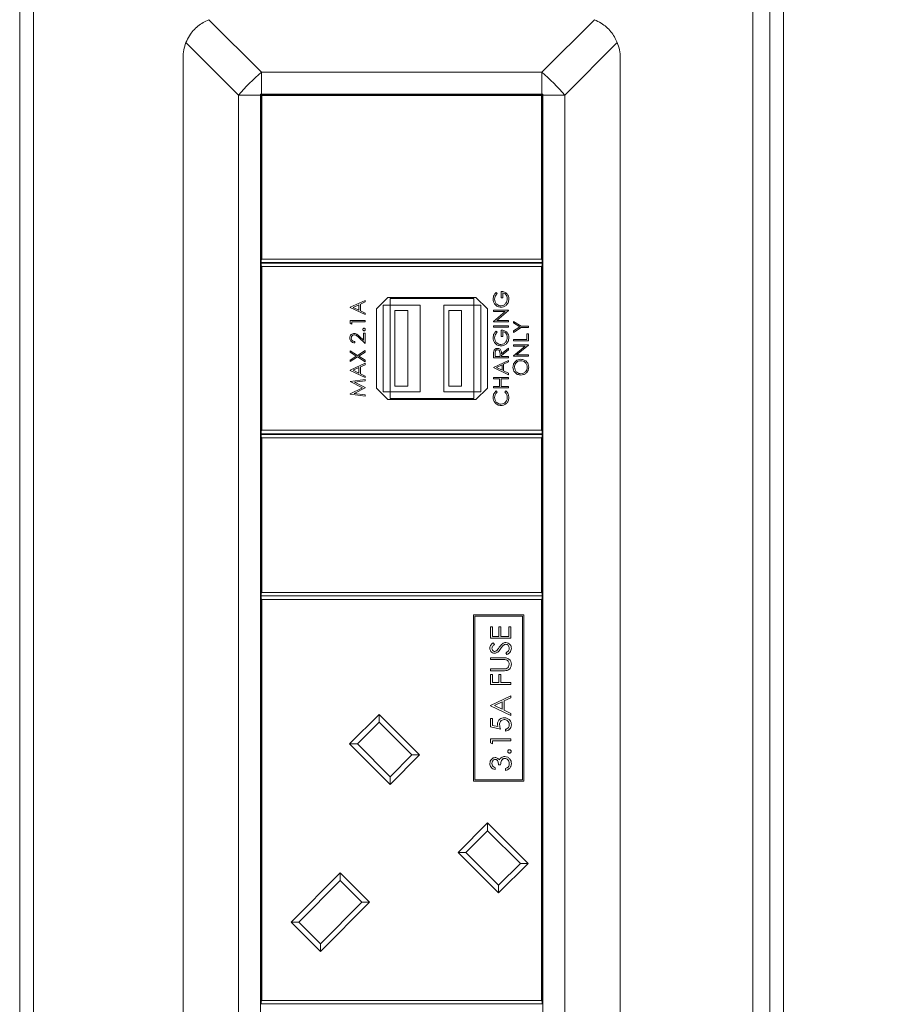
# Model space of a CAD drawing. Units: millimetres. Extents: x 470 to 882, y 3 to 283.
# Drawn here: x 839 to 844, y 90 to 96 of the extents above; entities that cross this region are included whole.
import ezdxf

# ---------------------------------------------------------------- set-up
doc = ezdxf.new("R2010")
doc.units = ezdxf.units.MM
doc.header["$PDSIZE"] = -1
doc.layers.add('DIMENSIONS', color=7, linetype='Continuous')
doc.styles.get("Standard").update_dxf_attribs({"font": 'arial.ttf'})
doc.dimstyles.new('ISO-25 - ab', dxfattribs={"dimtxt": 3, "dimasz": 2.5, "dimexe": 1.25, "dimexo": 0.625, "dimtad": 1, "dimdec": 0, "dimlfac": 25, "dimrnd": 5, "dimzin": 1, "dimtxsty": 'Standard', "dimcen": 2.5, "dimadec": 0, "dimazin": 0, "dimtfac": 1, "dimtdec": 0, "dimtmove": 0, "dimatfit": 3, "dimfxl": 1, "dimlwd": 15, "dimlwe": 15, "dimarcsym": 0})

# ---------------------------------------------------------------- blocks, each defined once
blk = doc.blocks.new('*D42')
at = {"layer": 'Defpoints', "color": 0, "lineweight": 15, "transparency": 16777216}
for p in [(863.3776, 103.5859), (841.3864, 75.3146), (863.3776, 62.2917)]:
    blk.add_point(p, dxfattribs=at)
at = {"layer": 'DIMENSIONS', "color": 0, "lineweight": 15, "transparency": 16777216}
for p, q in [((863.3776, 102.9609), (863.3776, 61.0417)), ((841.3864, 74.6896), (841.3864, 61.0417)), ((843.8864, 62.2917), (860.8776, 62.2917))]:
    blk.add_line(p, q, dxfattribs=at)
for points in [[(843.8864, 62.7084), (843.8864, 61.8751), (841.3864, 62.2917)], [(860.8776, 62.7084), (860.8776, 61.8751), (863.3776, 62.2917)]]:
    blk.add_solid(points, dxfattribs=at)
at = {"layer": 'DIMENSIONS', "color": 0, "lineweight": 15, "transparency": 16777216, "insert": (852.382, 64.8393), "char_height": 3, "attachment_point": 5}
blk.add_mtext('550 [21,6"]', dxfattribs=at)
blk = doc.blocks.new('*D43')
at = {"layer": 'Defpoints', "color": 0, "lineweight": 15, "transparency": 16777216}
for p in [(862.9251, 103.9946), (841.3318, 74.3415), (873.8407, 74.3415)]:
    blk.add_point(p, dxfattribs=at)
at = {"layer": 'DIMENSIONS', "color": 0, "lineweight": 15, "transparency": 16777216}
for p, q in [((863.5501, 103.9946), (875.0907, 103.9946)), ((873.8407, 101.4946), (873.8407, 76.8415)), ((841.9568, 74.3415), (875.0907, 74.3415))]:
    blk.add_line(p, q, dxfattribs=at)
for points in [[(873.4241, 101.4946), (874.2574, 101.4946), (873.8407, 103.9946)], [(873.4241, 76.8415), (874.2574, 76.8415), (873.8407, 74.3415)]]:
    blk.add_solid(points, dxfattribs=at)
at = {"layer": 'DIMENSIONS', "color": 0, "lineweight": 15, "transparency": 16777216, "insert": (871.2932, 89.168), "char_height": 3, "attachment_point": 5, "rotation": 90}
blk.add_mtext('740 [29,2"]', dxfattribs=at)

msp = doc.modelspace()

# ---------------------------------------------------------------- linework, layer by layer
at = {"color": 7, "linetype": 'Continuous', "lineweight": 15}
for p, q in [((843.3776, 75.3146), (843.3776, 102.7746)), ((839.0776, 96.8032), (839.0776, 75.5346)), ((839.1576, 96.8032), (839.1576, 75.5346)), ((843.4776, 75.5346), (843.4776, 96.8032)), ((843.5576, 75.5346), (843.5576, 96.8032)), ((840.1868, 95.6776), (840.4956, 95.3688)), ((842.1396, 95.3688), (842.4484, 95.6776)), ((840.3614, 95.2346), (840.0526, 95.5434)), ((842.5825, 95.5434), (842.2738, 95.2346)), ((840.0356, 95.4546), (840.0356, 86.0146)), ((842.5996, 95.4546), (842.5996, 86.0146)), ((840.4956, 95.3688), (842.1396, 95.3688)), ((840.4956, 95.3688), (840.4956, 95.2406)), ((842.1396, 95.2406), (842.1396, 95.3688)), ((840.4896, 95.2346), (840.3614, 95.2346)), ((840.3614, 95.2346), (840.3614, 86.2346)), ((840.4896, 95.2406), (840.4896, 95.2346)), ((840.4956, 95.2406), (840.4896, 95.2406)), ((840.4896, 86.2346), (840.4896, 95.2346)), ((840.4976, 95.2326), (840.4936, 95.2366)), ((840.4936, 95.2366), (842.1416, 95.2366)), ((840.4936, 94.2686), (840.4936, 95.2366)), ((840.4956, 95.2406), (842.1396, 95.2406)), ((842.1376, 95.2326), (840.4976, 95.2326)), ((840.4976, 95.2326), (840.4976, 94.2726)), ((842.1376, 95.2326), (842.1416, 95.2366)), ((842.1376, 94.2726), (842.1376, 95.2326)), ((842.1456, 95.2406), (842.1396, 95.2406)), ((842.1416, 95.2366), (842.1416, 94.2686)), ((842.1456, 95.2346), (842.1456, 95.2406)), ((842.2738, 95.2346), (842.1456, 95.2346)), ((842.1456, 86.2346), (842.1456, 95.2346)), ((842.2738, 95.2346), (842.2738, 86.2346)), ((840.4936, 94.2686), (840.4976, 94.2726)), ((840.4936, 94.2526), (840.4936, 94.2686)), ((842.1416, 94.2526), (840.4936, 94.2526)), ((840.4936, 94.2326), (840.4936, 94.2486)), ((840.4936, 94.2486), (842.1416, 94.2486)), ((840.4936, 94.2326), (840.4976, 94.2286)), ((840.4936, 93.2646), (840.4936, 94.2326)), ((840.4976, 94.2726), (842.1376, 94.2726)), ((842.1376, 94.2286), (840.4976, 94.2286)), ((840.4976, 94.2286), (840.4976, 93.2686)), ((842.1376, 94.2726), (842.1416, 94.2686)), ((842.1376, 94.2286), (842.1416, 94.2326)), ((842.1376, 93.2686), (842.1376, 94.2286)), ((842.1416, 94.2686), (842.1416, 94.2526)), ((842.1416, 94.2486), (842.1416, 94.2326)), ((842.1416, 94.2326), (842.1416, 93.2646)), ((841.8712, 94.0775), (841.8776, 94.0707)), ((841.9013, 94.0459), (841.9013, 94.0831)), ((841.9103, 94.0752), (841.9103, 94.0459)), ((841.0156, 93.9901), (841.1036, 94.0307)), ((841.0663, 94.0049), (841.0327, 93.9894)), ((841.0663, 93.9735), (841.0663, 94.0049)), ((841.1036, 94.0221), (841.0754, 94.0091)), ((841.0754, 94.0091), (841.0754, 93.9692)), ((841.1036, 94.0307), (841.1036, 94.0221)), ((841.2376, 94.0486), (841.1696, 93.9806)), ((841.2096, 93.4946), (841.2096, 94.0026)), ((841.2096, 94.0026), (841.2496, 94.0026)), ((841.7536, 94.0486), (841.2376, 94.0486)), ((841.2496, 94.0026), (841.2496, 94.0426)), ((841.7416, 94.0426), (841.2496, 94.0426)), ((841.4256, 94.0026), (841.2496, 94.0026)), ((841.2496, 93.4946), (841.2496, 94.0026)), ((841.4256, 93.4946), (841.4256, 94.0026)), ((841.5656, 93.4946), (841.5656, 94.0026)), ((841.7416, 94.0026), (841.5656, 94.0026)), ((841.7416, 94.0026), (841.7416, 94.0426)), ((841.7416, 93.4946), (841.7416, 94.0026)), ((841.7416, 94.0026), (841.7816, 94.0026)), ((841.8216, 93.9806), (841.7536, 94.0486)), ((841.7816, 93.4946), (841.7816, 94.0026)), ((841.9103, 94.0459), (841.9013, 94.0459)), ((841.0156, 93.9889), (841.0156, 93.9901)), ((841.1036, 93.9472), (841.0156, 93.9889)), ((841.0327, 93.9894), (841.0663, 93.9735)), ((841.0754, 93.9692), (841.1036, 93.9558)), ((841.1036, 93.9558), (841.1036, 93.9472)), ((841.1696, 93.9806), (841.1696, 93.5166)), ((841.2776, 93.9706), (841.3536, 93.9706)), ((841.2776, 93.5266), (841.2776, 93.9706)), ((841.3536, 93.5266), (841.3536, 93.9706)), ((841.5936, 93.9706), (841.6696, 93.9706)), ((841.5936, 93.5266), (841.5936, 93.9706)), ((841.6696, 93.5266), (841.6696, 93.9706)), ((841.8216, 93.5166), (841.8216, 93.9806)), ((841.8562, 93.9726), (841.9442, 93.9726)), ((841.8562, 93.9647), (841.8562, 93.9726)), ((841.8562, 93.9065), (841.9255, 93.9647)), ((841.9255, 93.9647), (841.8562, 93.9647)), ((841.9442, 93.9708), (841.8751, 93.9128)), ((841.9442, 93.9726), (841.9442, 93.9708)), ((841.0156, 93.8971), (841.0156, 93.9133)), ((841.0156, 93.9133), (841.1036, 93.9133)), ((841.0246, 93.8919), (841.0156, 93.8971)), ((841.1036, 93.9054), (841.0246, 93.9054)), ((841.0246, 93.9054), (841.0246, 93.8919)), ((841.1036, 93.9133), (841.1036, 93.9054)), ((841.8562, 93.9049), (841.8562, 93.9065)), ((841.9442, 93.9049), (841.8562, 93.9049)), ((841.8562, 93.8744), (841.8562, 93.8823)), ((841.8562, 93.8823), (841.9442, 93.8823)), ((841.8751, 93.9128), (841.9442, 93.9128)), ((841.9442, 93.9128), (841.9442, 93.9049)), ((841.9442, 93.8823), (841.9442, 93.8744)), ((841.9728, 93.8981), (841.9728, 93.9071)), ((841.9728, 93.9071), (842.019, 93.8789)), ((842.0106, 93.875), (841.9728, 93.8981)), ((842.019, 93.8789), (842.0608, 93.8789)), ((842.0608, 93.8789), (842.0608, 93.871)), ((841.071, 93.8188), (841.0945, 93.7968)), ((841.0945, 93.8377), (841.1036, 93.8377)), ((841.0945, 93.7968), (841.0945, 93.8377)), ((841.1036, 93.8377), (841.1036, 93.778)), ((841.9442, 93.8744), (841.8562, 93.8744)), ((841.8712, 93.8507), (841.8776, 93.844)), ((841.9013, 93.8191), (841.9013, 93.8564)), ((841.9103, 93.8191), (841.9013, 93.8191)), ((841.9103, 93.8485), (841.9103, 93.8191)), ((841.9728, 93.8519), (842.0106, 93.875)), ((842.019, 93.871), (841.9728, 93.8428)), ((841.9728, 93.8428), (841.9728, 93.8519)), ((842.0608, 93.871), (842.019, 93.871)), ((842.0518, 93.8011), (842.0518, 93.8349)), ((842.0518, 93.8349), (842.0608, 93.8349)), ((842.0608, 93.8349), (842.0608, 93.7932)), ((841.0426, 93.7892), (841.0426, 93.7813)), ((841.1036, 93.778), (841.0671, 93.8121)), ((841.9728, 93.8011), (842.0518, 93.8011)), ((841.9728, 93.7932), (841.9728, 93.8011)), ((842.0608, 93.7932), (841.9728, 93.7932)), ((841.9728, 93.7706), (842.0608, 93.7706)), ((841.9728, 93.7627), (841.9728, 93.7706)), ((841.9728, 93.7046), (842.042, 93.7627)), ((842.042, 93.7627), (841.9728, 93.7627)), ((842.0608, 93.7688), (841.9917, 93.7108)), ((842.0608, 93.7706), (842.0608, 93.7688)), ((841.0156, 93.7265), (841.0156, 93.7356)), ((841.0156, 93.7356), (841.0587, 93.7081)), ((841.0516, 93.7035), (841.0156, 93.7265)), ((841.0156, 93.6805), (841.0516, 93.7035)), ((841.0587, 93.7081), (841.1036, 93.7368)), ((841.1036, 93.7277), (841.0658, 93.7035)), ((841.0658, 93.7035), (841.1036, 93.6793)), ((841.1036, 93.7368), (841.1036, 93.7277)), ((841.8562, 93.6939), (841.8562, 93.7115)), ((841.8652, 93.7183), (841.8652, 93.7018)), ((841.8946, 93.7018), (841.8947, 93.7179)), ((841.9036, 93.718), (841.9442, 93.7503)), ((841.9442, 93.7405), (841.9036, 93.7082)), ((841.9036, 93.7082), (841.9036, 93.7018)), ((841.9442, 93.7503), (841.9442, 93.7405)), ((841.9728, 93.7029), (841.9728, 93.7046)), ((842.0608, 93.7029), (841.9728, 93.7029)), ((841.9917, 93.7108), (842.0608, 93.7108)), ((842.0608, 93.7108), (842.0608, 93.7029)), ((841.0587, 93.6989), (841.0156, 93.6713)), ((841.0156, 93.6713), (841.0156, 93.6805)), ((841.0156, 93.6211), (841.1036, 93.6617)), ((841.1036, 93.6702), (841.0587, 93.6989)), ((841.1036, 93.6532), (841.0754, 93.6402)), ((841.1036, 93.6793), (841.1036, 93.6702)), ((841.1036, 93.6617), (841.1036, 93.6532)), ((841.9442, 93.6939), (841.8562, 93.6939)), ((841.8562, 93.6375), (841.9442, 93.6781)), ((841.8652, 93.7018), (841.8946, 93.7018)), ((841.907, 93.6524), (841.8733, 93.6368)), ((841.9036, 93.7018), (841.9442, 93.7018)), ((841.907, 93.6209), (841.907, 93.6524)), ((841.9442, 93.6695), (841.916, 93.6565)), ((841.916, 93.6565), (841.916, 93.6166)), ((841.9442, 93.7018), (841.9442, 93.6939)), ((841.9442, 93.6781), (841.9442, 93.6695)), ((841.0156, 93.62), (841.0156, 93.6211)), ((841.1036, 93.5783), (841.0156, 93.62)), ((841.0663, 93.636), (841.0327, 93.6205)), ((841.0327, 93.6205), (841.0663, 93.6045)), ((841.0663, 93.6045), (841.0663, 93.636)), ((841.0754, 93.6402), (841.0754, 93.6003)), ((841.0754, 93.6003), (841.1036, 93.5869)), ((841.8562, 93.6364), (841.8562, 93.6375)), ((841.9442, 93.5946), (841.8562, 93.6364)), ((841.8733, 93.6368), (841.907, 93.6209)), ((841.916, 93.6166), (841.9442, 93.6032)), ((841.9442, 93.6032), (841.9442, 93.5946)), ((841.0156, 93.5553), (841.1036, 93.567)), ((841.0156, 93.5541), (841.0156, 93.5553)), ((841.0878, 93.5179), (841.0156, 93.5541)), ((841.1036, 93.559), (841.0402, 93.5506)), ((841.0402, 93.5506), (841.1036, 93.5189)), ((841.1036, 93.5869), (841.1036, 93.5783)), ((841.1036, 93.567), (841.1036, 93.559)), ((841.8562, 93.5709), (841.8562, 93.5788)), ((841.8562, 93.5788), (841.9442, 93.5788)), ((841.8923, 93.5709), (841.8562, 93.5709)), ((841.8923, 93.5258), (841.8923, 93.5709)), ((841.9442, 93.5709), (841.9013, 93.5709)), ((841.9013, 93.5709), (841.9013, 93.5258)), ((841.9442, 93.5788), (841.9442, 93.5709)), ((841.0156, 93.4816), (841.0878, 93.5179)), ((841.0156, 93.4804), (841.0156, 93.4816)), ((841.1036, 93.4688), (841.0156, 93.4804)), ((841.1036, 93.5171), (841.0401, 93.4852)), ((841.0401, 93.4852), (841.1036, 93.4768)), ((841.1036, 93.5189), (841.1036, 93.5171)), ((841.1036, 93.4768), (841.1036, 93.4688)), ((841.1696, 93.5166), (841.2376, 93.4486)), ((841.2096, 93.4946), (841.2496, 93.4946)), ((841.2496, 93.4946), (841.2496, 93.4546)), ((841.4256, 93.4946), (841.2496, 93.4946)), ((841.2776, 93.5266), (841.3536, 93.5266)), ((841.7416, 93.4946), (841.5656, 93.4946)), ((841.5936, 93.5266), (841.6696, 93.5266)), ((841.7416, 93.4946), (841.7416, 93.4546)), ((841.7416, 93.4946), (841.7816, 93.4946)), ((841.7536, 93.4486), (841.8216, 93.5166)), ((841.8562, 93.5258), (841.8923, 93.5258)), ((841.8562, 93.5179), (841.8562, 93.5258)), ((841.9442, 93.5179), (841.8562, 93.5179)), ((841.8723, 93.4999), (841.8776, 93.4929)), ((841.9013, 93.5258), (841.9442, 93.5258)), ((841.9228, 93.4929), (841.928, 93.4999)), ((841.9442, 93.5258), (841.9442, 93.5179)), ((841.2376, 93.4486), (841.7536, 93.4486)), ((841.7416, 93.4546), (841.2496, 93.4546)), ((840.4976, 93.2686), (840.4936, 93.2646)), ((840.4936, 93.2486), (840.4936, 93.2646)), ((842.1416, 93.2486), (840.4936, 93.2486)), ((840.4936, 93.2286), (840.4936, 93.2446)), ((840.4936, 93.2446), (842.1416, 93.2446)), ((840.4976, 93.2686), (842.1376, 93.2686)), ((842.1416, 93.2646), (842.1376, 93.2686)), ((842.1416, 93.2646), (842.1416, 93.2486)), ((842.1416, 93.2446), (842.1416, 93.2286)), ((840.4976, 93.2246), (840.4936, 93.2286)), ((840.4936, 92.3126), (840.4936, 93.2286)), ((840.4976, 93.2246), (840.4976, 92.3166)), ((842.1376, 93.2246), (840.4976, 93.2246)), ((842.1416, 93.2286), (842.1376, 93.2246)), ((842.1376, 92.3166), (842.1376, 93.2246)), ((842.1416, 93.2286), (842.1416, 92.3126)), ((840.4936, 92.3126), (840.4976, 92.3166)), ((840.4976, 92.3166), (842.1376, 92.3166)), ((842.1376, 92.3166), (842.1416, 92.3126)), ((840.4936, 92.2966), (840.4936, 92.3126)), ((840.4936, 92.2806), (840.4936, 92.2966)), ((842.1416, 92.2966), (840.4936, 92.2966)), ((840.4936, 92.2806), (840.4976, 92.2766)), ((840.4936, 89.9186), (840.4936, 92.2806)), ((842.1376, 92.2766), (840.4976, 92.2766)), ((840.4976, 92.2766), (840.4976, 89.9226)), ((842.1376, 92.2766), (842.1416, 92.2806)), ((842.1376, 89.9226), (842.1376, 92.2766)), ((842.1416, 92.3126), (842.1416, 92.2966)), ((842.1416, 92.2966), (842.1416, 92.2806)), ((842.1416, 92.2806), (842.1416, 89.9186)), ((841.7384, 92.1859), (841.7384, 91.2099)), ((842.0344, 92.1859), (841.7384, 92.1859)), ((841.7464, 92.1779), (841.7464, 91.2179)), ((842.0264, 92.1779), (841.7464, 92.1779)), ((842.0264, 91.2179), (842.0264, 92.1779)), ((842.0344, 91.2099), (842.0344, 92.1859)), ((841.8382, 92.0481), (841.8382, 92.1158)), ((841.8382, 92.1158), (841.8505, 92.1158)), ((841.8505, 92.1158), (841.8505, 92.0589)), ((841.8874, 92.1158), (841.8997, 92.1158)), ((841.8874, 92.0589), (841.8874, 92.1158)), ((841.8997, 92.1158), (841.8997, 92.0589)), ((841.9459, 92.0589), (841.9459, 92.1158)), ((841.9459, 92.1158), (841.9582, 92.1158)), ((841.9582, 92.1158), (841.9582, 92.0481)), ((841.9582, 92.0481), (841.8382, 92.0481)), ((841.8505, 92.0589), (841.8874, 92.0589)), ((841.8997, 92.0589), (841.9459, 92.0589)), ((841.8554, 92.022), (841.8628, 92.0123)), ((841.8382, 91.9235), (841.8382, 91.9343)), ((841.8382, 91.9343), (841.9107, 91.9343)), ((841.9101, 91.9235), (841.8382, 91.9235)), ((841.935, 91.9528), (841.929, 91.9629)), ((841.8382, 91.8574), (841.8382, 91.8681)), ((841.8382, 91.8681), (841.9101, 91.8681)), ((841.9107, 91.8574), (841.8382, 91.8574)), ((841.8382, 91.8358), (841.8505, 91.8358)), ((841.8382, 91.7774), (841.8382, 91.8358)), ((841.8505, 91.8358), (841.8505, 91.7881)), ((841.8874, 91.7881), (841.8874, 91.8358)), ((841.8874, 91.8358), (841.8997, 91.8358)), ((841.8997, 91.8358), (841.8997, 91.7881)), ((841.9582, 91.7774), (841.8382, 91.7774)), ((841.8505, 91.7881), (841.8874, 91.7881)), ((841.8997, 91.7881), (841.9582, 91.7881)), ((841.9582, 91.7881), (841.9582, 91.7774)), ((841.8382, 91.6543), (841.9582, 91.7097)), ((841.9582, 91.698), (841.9197, 91.6802)), ((841.9582, 91.7097), (841.9582, 91.698)), ((841.8382, 91.6528), (841.8382, 91.6543)), ((841.9582, 91.5958), (841.8382, 91.6528)), ((841.9074, 91.6746), (841.8616, 91.6534)), ((841.8616, 91.6534), (841.9074, 91.6317)), ((841.9074, 91.6317), (841.9074, 91.6746)), ((841.9197, 91.6802), (841.9197, 91.6258)), ((841.9197, 91.6258), (841.9582, 91.6076)), ((841.0125, 91.4285), (841.185, 91.6011)), ((841.185, 91.6011), (841.4226, 91.3635)), ((841.185, 91.6011), (841.185, 91.5558)), ((841.8382, 91.5774), (841.8505, 91.5774)), ((841.8382, 91.5281), (841.8382, 91.5774)), ((841.8505, 91.5774), (841.8505, 91.5366)), ((841.9582, 91.6076), (841.9582, 91.5958)), ((841.185, 91.5558), (841.0578, 91.4285)), ((841.3774, 91.3635), (841.185, 91.5558)), ((841.8982, 91.5158), (841.8382, 91.5281)), ((841.8505, 91.5366), (841.8821, 91.5301)), ((841.9274, 91.5035), (841.9274, 91.5143)), ((841.8382, 91.4352), (841.8382, 91.4574)), ((841.8382, 91.4574), (841.9582, 91.4574)), ((841.9582, 91.4574), (841.9582, 91.4466)), ((841.2501, 91.191), (841.0125, 91.4285)), ((841.0125, 91.4285), (841.0578, 91.4285)), ((841.0578, 91.4285), (841.2501, 91.2362)), ((841.8505, 91.4281), (841.8382, 91.4352)), ((841.8505, 91.4466), (841.8505, 91.4281)), ((841.9582, 91.4466), (841.8505, 91.4466)), ((841.4226, 91.3635), (841.2501, 91.191)), ((841.2501, 91.2362), (841.3774, 91.3635)), ((841.3774, 91.3635), (841.4226, 91.3635)), ((841.8659, 91.2881), (841.8659, 91.2774)), ((841.8982, 91.3066), (841.8859, 91.3066)), ((841.9259, 91.2728), (841.9259, 91.2835)), ((841.2501, 91.2362), (841.2501, 91.191)), ((841.7384, 91.2099), (842.0344, 91.2099)), ((841.7464, 91.2179), (842.0264, 91.2179)), ((841.6489, 90.7921), (841.8214, 90.9647)), ((841.8214, 90.9647), (842.059, 90.7271)), ((841.8214, 90.9647), (841.8214, 90.9194)), ((841.8214, 90.9194), (841.6942, 90.7921)), ((842.0138, 90.7271), (841.8214, 90.9194)), ((841.8865, 90.5546), (841.6489, 90.7921)), ((841.6489, 90.7921), (841.6942, 90.7921)), ((841.6942, 90.7921), (841.8865, 90.5998)), ((841.8865, 90.5998), (842.0138, 90.7271)), ((842.059, 90.7271), (841.8865, 90.5546)), ((842.0138, 90.7271), (842.059, 90.7271)), ((840.6689, 90.3834), (840.9574, 90.6719)), ((840.9574, 90.6719), (841.1299, 90.4994)), ((840.9574, 90.6719), (840.9574, 90.6267)), ((840.9574, 90.6267), (840.7141, 90.3834)), ((841.0846, 90.4994), (840.9574, 90.6267)), ((841.8865, 90.5998), (841.8865, 90.5546)), ((841.1299, 90.4994), (840.8414, 90.2109)), ((840.8414, 90.2562), (841.0846, 90.4994)), ((841.0846, 90.4994), (841.1299, 90.4994)), ((840.8414, 90.2109), (840.6689, 90.3834)), ((840.6689, 90.3834), (840.7141, 90.3834)), ((840.7141, 90.3834), (840.8414, 90.2562)), ((840.8414, 90.2562), (840.8414, 90.2109)), ((840.4976, 89.9226), (840.4936, 89.9186)), ((840.4936, 89.9026), (840.4936, 89.9186)), ((842.1416, 89.9026), (840.4936, 89.9026)), ((840.4976, 89.9226), (842.1376, 89.9226)), ((842.1416, 89.9186), (842.1376, 89.9226)), ((842.1416, 89.9186), (842.1416, 89.9026))]:
    msp.add_line(p, q, dxfattribs=at)
for centre, radius, start, end in [((840.2756, 95.4546), 0.24, 158.28939, 180), ((842.3596, 95.4546), 0.24, 0, 21.71061), ((841.1368, 94.5934), 1.0062, 129.58849, 140.41151), ((841.4984, 94.5934), 1.0062, 39.58849, 50.41151)]:
    msp.add_arc(centre, radius, start, end, dxfattribs=at)
for points, knots in [([(840.1868, 95.6776), (840.1646, 95.6663), (840.1203, 95.6438), (840.0758, 95.5932), (840.059, 95.5571), (840.0526, 95.5434)], [0, 0, 0, 0, 0.382406, 0.765299, 1, 1, 1, 1]), ([(842.5825, 95.5434), (842.5713, 95.5656), (842.5488, 95.6099), (842.4981, 95.6544), (842.4621, 95.6712), (842.4484, 95.6776)], [0, 0, 0, 0, 0.382406, 0.765299, 1, 1, 1, 1]), ([(841.8539, 94.038), (841.855, 94.0463), (841.8568, 94.0613), (841.8668, 94.0725), (841.8712, 94.0775)], [0, 0, 0, 0, 0.558579, 1, 1, 1, 1]), ([(841.8776, 94.0707), (841.8732, 94.0653), (841.8652, 94.0556), (841.8636, 94.0432), (841.863, 94.0377)], [0, 0, 0, 0, 0.5598397, 1, 1, 1, 1]), ([(841.9013, 94.0831), (841.908, 94.0826), (841.9212, 94.0815), (841.9369, 94.0704), (841.9454, 94.0552), (841.9461, 94.0448), (841.9465, 94.0395)], [0, 0, 0, 0, 0.280351, 0.559367, 0.779371, 1, 1, 1, 1]), ([(841.9374, 94.0402), (841.9371, 94.0448), (841.9364, 94.0538), (841.9298, 94.065), (841.9208, 94.0727), (841.9138, 94.0744), (841.9103, 94.0752)], [0, 0, 0, 0, 0.280254, 0.559912, 0.779941, 1, 1, 1, 1]), ([(841.9002, 93.9906), (841.8933, 93.9915), (841.8795, 93.9932), (841.864, 94.0059), (841.8552, 94.0217), (841.8544, 94.0325), (841.8539, 94.038)], [0, 0, 0, 0, 0.27959, 0.559072, 0.779411, 1, 1, 1, 1]), ([(841.863, 94.0377), (841.8636, 94.0321), (841.865, 94.021), (841.8744, 94.008), (841.8867, 94), (841.8954, 93.999), (841.8998, 93.9985)], [0, 0, 0, 0, 0.279847, 0.559555, 0.779847, 1, 1, 1, 1]), ([(841.8998, 93.9985), (841.9056, 93.9994), (841.9173, 94.0012), (841.9296, 94.0129), (841.9363, 94.0265), (841.9371, 94.0356), (841.9374, 94.0402)], [0, 0, 0, 0, 0.279061, 0.558584, 0.779236, 1, 1, 1, 1]), ([(841.9298, 94.0014), (841.9248, 93.9979), (841.9158, 93.9917), (841.9049, 93.991), (841.9002, 93.9906)], [0, 0, 0, 0, 0.559317, 1, 1, 1, 1]), ([(841.9465, 94.0395), (841.9457, 94.0313), (841.9444, 94.0166), (841.9343, 94.0061), (841.9298, 94.0014)], [0, 0, 0, 0, 0.559617, 1, 1, 1, 1]), ([(841.0133, 93.81), (841.0137, 93.814), (841.0144, 93.8218), (841.0216, 93.8305), (841.0303, 93.8358), (841.0364, 93.8363), (841.0395, 93.8366)], [0, 0, 0, 0, 0.27989, 0.559224, 0.779582, 1, 1, 1, 1]), ([(841.0402, 93.8287), (841.0375, 93.8284), (841.032, 93.8276), (841.0262, 93.8222), (841.0228, 93.8161), (841.0225, 93.8118), (841.0223, 93.8096)], [0, 0, 0, 0, 0.279126, 0.558978, 0.77935, 1, 1, 1, 1]), ([(841.0395, 93.8366), (841.043, 93.8363), (841.0499, 93.8355), (841.0605, 93.8285), (841.067, 93.8225), (841.071, 93.8188)], [0, 0, 0, 0, 0.279288, 0.559154, 1, 1, 1, 1]), ([(841.0671, 93.8121), (841.0628, 93.8163), (841.0567, 93.8222), (841.0474, 93.828), (841.0426, 93.8285), (841.0402, 93.8287)], [0, 0, 0, 0, 0.560717, 0.780532, 1, 1, 1, 1]), ([(841.09, 93.8597), (841.0901, 93.8608), (841.0904, 93.863), (841.0924, 93.8654), (841.0948, 93.8669), (841.0965, 93.867), (841.0974, 93.8671)], [0, 0, 0, 0, 0.279602, 0.559212, 0.779475, 1, 1, 1, 1]), ([(841.0974, 93.8524), (841.0963, 93.8525), (841.0941, 93.8528), (841.0917, 93.8548), (841.0903, 93.8572), (841.0901, 93.8589), (841.09, 93.8597)], [0, 0, 0, 0, 0.279576, 0.559284, 0.779552, 1, 1, 1, 1]), ([(841.0974, 93.8671), (841.0984, 93.867), (841.1006, 93.8667), (841.103, 93.8647), (841.1045, 93.8623), (841.1046, 93.8606), (841.1047, 93.8597)], [0, 0, 0, 0, 0.279469, 0.559358, 0.779674, 1, 1, 1, 1]), ([(841.1047, 93.8597), (841.1046, 93.8587), (841.1043, 93.8565), (841.1023, 93.8541), (841.0999, 93.8527), (841.0982, 93.8525), (841.0974, 93.8524)], [0, 0, 0, 0, 0.279581, 0.559143, 0.779575, 1, 1, 1, 1]), ([(841.8539, 93.8112), (841.855, 93.8196), (841.8568, 93.8346), (841.8668, 93.8458), (841.8712, 93.8507)], [0, 0, 0, 0, 0.558579, 1, 1, 1, 1]), ([(841.8776, 93.844), (841.8732, 93.8385), (841.8652, 93.8288), (841.8636, 93.8164), (841.863, 93.8109)], [0, 0, 0, 0, 0.55984, 1, 1, 1, 1]), ([(841.9013, 93.8564), (841.908, 93.8558), (841.9212, 93.8547), (841.9369, 93.8436), (841.9454, 93.8284), (841.9461, 93.818), (841.9465, 93.8128)], [0, 0, 0, 0, 0.280351, 0.559367, 0.779371, 1, 1, 1, 1]), ([(841.9374, 93.8135), (841.9371, 93.818), (841.9364, 93.8271), (841.9298, 93.8382), (841.9208, 93.8459), (841.9138, 93.8476), (841.9103, 93.8485)], [0, 0, 0, 0, 0.280254, 0.559912, 0.779941, 1, 1, 1, 1]), ([(841.0426, 93.7813), (841.0384, 93.7819), (841.0298, 93.7829), (841.02, 93.7904), (841.0142, 93.7999), (841.0136, 93.8067), (841.0133, 93.81)], [0, 0, 0, 0, 0.280029, 0.559515, 0.779668, 1, 1, 1, 1]), ([(841.0223, 93.8096), (841.0226, 93.8066), (841.0233, 93.8006), (841.0287, 93.7938), (841.0356, 93.7902), (841.0403, 93.7895), (841.0426, 93.7892)], [0, 0, 0, 0, 0.279699, 0.558847, 0.779176, 1, 1, 1, 1]), ([(841.9002, 93.7639), (841.8933, 93.7647), (841.8795, 93.7665), (841.864, 93.7791), (841.8552, 93.7949), (841.8544, 93.8058), (841.8539, 93.8112)], [0, 0, 0, 0, 0.2795897, 0.5590718, 0.7794111, 1, 1, 1, 1]), ([(841.863, 93.8109), (841.8636, 93.8054), (841.865, 93.7942), (841.8744, 93.7812), (841.8867, 93.7732), (841.8954, 93.7722), (841.8998, 93.7717)], [0, 0, 0, 0, 0.279847, 0.559555, 0.779847, 1, 1, 1, 1]), ([(841.8998, 93.7717), (841.9056, 93.7726), (841.9173, 93.7744), (841.9296, 93.7861), (841.9363, 93.7997), (841.9371, 93.8089), (841.9374, 93.8135)], [0, 0, 0, 0, 0.2790614, 0.5585842, 0.7792365, 1, 1, 1, 1]), ([(841.9298, 93.7746), (841.9248, 93.7712), (841.9158, 93.765), (841.9049, 93.7642), (841.9002, 93.7639)], [0, 0, 0, 0, 0.559317, 1, 1, 1, 1]), ([(841.9465, 93.8128), (841.9457, 93.8045), (841.9444, 93.7899), (841.9343, 93.7793), (841.9298, 93.7746)], [0, 0, 0, 0, 0.559617, 1, 1, 1, 1]), ([(841.8562, 93.7115), (841.8562, 93.7153), (841.8562, 93.7219), (841.857, 93.7285), (841.8574, 93.7314)], [0, 0, 0, 0, 0.56024, 1, 1, 1, 1]), ([(841.8574, 93.7314), (841.8583, 93.7342), (841.8601, 93.7397), (841.8661, 93.7455), (841.8729, 93.7487), (841.8775, 93.749), (841.8797, 93.7492)], [0, 0, 0, 0, 0.279797, 0.5595, 0.779626, 1, 1, 1, 1]), ([(841.8797, 93.7413), (841.8784, 93.7412), (841.8758, 93.741), (841.8723, 93.7393), (841.8694, 93.7368), (841.865, 93.7302), (841.8651, 93.7236), (841.8652, 93.7183)], [0, 0, 0, 0, 0.125307, 0.250617, 0.375954, 0.501281, 1, 1, 1, 1]), ([(841.8797, 93.7492), (841.8825, 93.749), (841.8881, 93.7485), (841.8955, 93.7441), (841.9029, 93.7342), (841.9033, 93.7247), (841.9036, 93.718)], [0, 0, 0, 0, 0.18712, 0.373979, 0.560911, 1, 1, 1, 1]), ([(841.8947, 93.7179), (841.8947, 93.7233), (841.8946, 93.7301), (841.8903, 93.7368), (841.8863, 93.7402), (841.8823, 93.7409), (841.8797, 93.7413)], [0, 0, 0, 0, 0.499827, 0.625498, 0.751208, 1, 1, 1, 1]), ([(841.9705, 93.6381), (841.9712, 93.645), (841.9727, 93.6587), (841.9852, 93.6742), (842.0005, 93.6835), (842.0113, 93.6844), (842.0167, 93.6849)], [0, 0, 0, 0, 0.279767, 0.559358, 0.779571, 1, 1, 1, 1]), ([(842.0167, 93.677), (842.0111, 93.6763), (842, 93.675), (841.9879, 93.6642), (841.9808, 93.6516), (841.98, 93.6428), (841.9796, 93.6384)], [0, 0, 0, 0, 0.279468, 0.5588703, 0.7795158, 1, 1, 1, 1]), ([(842.0167, 93.6849), (842.0236, 93.6841), (842.0372, 93.6826), (842.0524, 93.67), (842.0617, 93.6548), (842.0626, 93.6441), (842.063, 93.6388)], [0, 0, 0, 0, 0.2796304, 0.5593429, 0.7795972, 1, 1, 1, 1]), ([(842.054, 93.6384), (842.0534, 93.644), (842.0521, 93.6552), (842.0425, 93.6682), (842.0299, 93.6758), (842.0211, 93.6766), (842.0167, 93.677)], [0, 0, 0, 0, 0.2798297, 0.559389, 0.7796538, 1, 1, 1, 1]), ([(842.0172, 93.5924), (842.0104, 93.5932), (841.9968, 93.5948), (841.9813, 93.6068), (841.9721, 93.622), (841.9711, 93.6327), (841.9705, 93.6381)], [0, 0, 0, 0, 0.279731, 0.559327, 0.77968, 1, 1, 1, 1]), ([(841.9796, 93.6384), (841.9803, 93.6329), (841.9817, 93.6218), (841.9915, 93.6091), (842.004, 93.6015), (842.0128, 93.6007), (842.0171, 93.6003)], [0, 0, 0, 0, 0.279627, 0.55935, 0.77963, 1, 1, 1, 1]), ([(842.0171, 93.6003), (842.0227, 93.6009), (842.0338, 93.6023), (842.0457, 93.6129), (842.0529, 93.6254), (842.0537, 93.6341), (842.054, 93.6384)], [0, 0, 0, 0, 0.279416, 0.559077, 0.779478, 1, 1, 1, 1]), ([(842.063, 93.6388), (842.0623, 93.6319), (842.0608, 93.6183), (842.0483, 93.6031), (842.0332, 93.5938), (842.0225, 93.5928), (842.0172, 93.5924)], [0, 0, 0, 0, 0.279663, 0.559354, 0.779636, 1, 1, 1, 1]), ([(841.8539, 93.4615), (841.8549, 93.4699), (841.8565, 93.485), (841.8675, 93.4953), (841.8723, 93.4999)], [0, 0, 0, 0, 0.559517, 1, 1, 1, 1]), ([(841.8776, 93.4929), (841.8729, 93.4878), (841.8644, 93.4787), (841.8634, 93.4664), (841.863, 93.461)], [0, 0, 0, 0, 0.558427, 1, 1, 1, 1]), ([(841.9374, 93.4615), (841.9366, 93.4683), (841.9351, 93.4805), (841.9265, 93.4891), (841.9228, 93.4929)], [0, 0, 0, 0, 0.558772, 1, 1, 1, 1]), ([(841.928, 93.4999), (841.9311, 93.4971), (841.9373, 93.4917), (841.9448, 93.4787), (841.9458, 93.468), (841.9465, 93.4616)], [0, 0, 0, 0, 0.28041, 0.560795, 1, 1, 1, 1]), ([(841.8997, 93.4141), (841.8928, 93.4149), (841.879, 93.4165), (841.8639, 93.4295), (841.8551, 93.4452), (841.8543, 93.456), (841.8539, 93.4615)], [0, 0, 0, 0, 0.279512, 0.55908, 0.779374, 1, 1, 1, 1]), ([(841.863, 93.461), (841.8636, 93.4553), (841.8649, 93.4441), (841.8744, 93.431), (841.887, 93.4232), (841.8959, 93.4224), (841.9003, 93.422)], [0, 0, 0, 0, 0.279856, 0.559519, 0.779686, 1, 1, 1, 1]), ([(841.9311, 93.4253), (841.9257, 93.4216), (841.9162, 93.4151), (841.9047, 93.4144), (841.8997, 93.4141)], [0, 0, 0, 0, 0.559029, 1, 1, 1, 1]), ([(841.9003, 93.422), (841.906, 93.4227), (841.9174, 93.424), (841.9296, 93.435), (841.9365, 93.4481), (841.9371, 93.457), (841.9374, 93.4615)], [0, 0, 0, 0, 0.279434, 0.558921, 0.779283, 1, 1, 1, 1]), ([(841.9465, 93.4616), (841.9458, 93.4538), (841.9446, 93.4399), (841.9352, 93.4297), (841.9311, 93.4253)], [0, 0, 0, 0, 0.559804, 1, 1, 1, 1]), ([(841.8351, 91.99), (841.8355, 91.9937), (841.8362, 92.0011), (841.8433, 92.0127), (841.8508, 92.0185), (841.8554, 92.022)], [0, 0, 0, 0, 0.27975, 0.559501, 1, 1, 1, 1]), ([(841.8631, 91.9605), (841.8589, 91.961), (841.8503, 91.962), (841.8411, 91.9702), (841.836, 91.98), (841.8354, 91.9867), (841.8351, 91.99)], [0, 0, 0, 0, 0.279553, 0.558798, 0.779378, 1, 1, 1, 1]), ([(841.8628, 92.0123), (841.8585, 92.0089), (841.8524, 92.0041), (841.8479, 91.9953), (841.8476, 91.991), (841.8474, 91.9888)], [0, 0, 0, 0, 0.559818, 0.779848, 1, 1, 1, 1]), ([(841.8474, 91.9888), (841.8476, 91.9864), (841.848, 91.9815), (841.8517, 91.9757), (841.8569, 91.9718), (841.8607, 91.9714), (841.8626, 91.9712)], [0, 0, 0, 0, 0.280274, 0.559931, 0.77992, 1, 1, 1, 1]), ([(841.8626, 91.9712), (841.8643, 91.9714), (841.8676, 91.9716), (841.8732, 91.9742), (841.8762, 91.9773), (841.8781, 91.9791)], [0, 0, 0, 0, 0.279946, 0.559774, 1, 1, 1, 1]), ([(841.8781, 91.9791), (841.8804, 91.9821), (841.8845, 91.9874), (841.8884, 91.9929), (841.8901, 91.9953)], [0, 0, 0, 0, 0.559906, 1, 1, 1, 1]), ([(841.8977, 91.9868), (841.8949, 91.9829), (841.89, 91.9759), (841.884, 91.9698), (841.8814, 91.9672)], [0, 0, 0, 0, 0.560413, 1, 1, 1, 1]), ([(841.8901, 91.9953), (841.8956, 92.0028), (841.9034, 92.0133), (841.9178, 92.0222), (841.9251, 92.0231), (841.9288, 92.0235)], [0, 0, 0, 0, 0.560115, 0.780284, 1, 1, 1, 1]), ([(841.9168, 92.0085), (841.9129, 92.0048), (841.9058, 91.9982), (841.9002, 91.9903), (841.8977, 91.9868)], [0, 0, 0, 0, 0.559496, 1, 1, 1, 1]), ([(841.9286, 92.0128), (841.9262, 92.0125), (841.922, 92.0119), (841.9184, 92.0095), (841.9168, 92.0085)], [0, 0, 0, 0, 0.55899, 1, 1, 1, 1]), ([(841.949, 91.9893), (841.9486, 91.9925), (841.948, 91.9989), (841.9431, 92.0068), (841.9362, 92.0118), (841.9312, 92.0124), (841.9286, 92.0128)], [0, 0, 0, 0, 0.280276, 0.560148, 0.780153, 1, 1, 1, 1]), ([(841.9288, 92.0235), (841.9337, 92.0229), (841.9435, 92.0215), (841.954, 92.0119), (841.9603, 92.0008), (841.961, 91.9931), (841.9613, 91.9893)], [0, 0, 0, 0, 0.2791829, 0.5590851, 0.779446, 1, 1, 1, 1]), ([(841.929, 91.9629), (841.9344, 91.9665), (841.9421, 91.9714), (841.9482, 91.9816), (841.9487, 91.9867), (841.949, 91.9893)], [0, 0, 0, 0, 0.559321, 0.779782, 1, 1, 1, 1]), ([(841.9613, 91.9893), (841.9608, 91.9848), (841.9599, 91.9759), (841.9509, 91.9623), (841.9411, 91.9564), (841.935, 91.9528)], [0, 0, 0, 0, 0.27988, 0.559666, 1, 1, 1, 1]), ([(841.8814, 91.9672), (841.8783, 91.965), (841.8727, 91.9613), (841.8661, 91.9607), (841.8631, 91.9605)], [0, 0, 0, 0, 0.55984, 1, 1, 1, 1]), ([(841.9287, 91.9223), (841.9253, 91.9228), (841.9191, 91.9236), (841.9128, 91.9235), (841.9101, 91.9235)], [0, 0, 0, 0, 0.559624, 1, 1, 1, 1]), ([(841.9107, 91.9343), (841.9174, 91.9342), (841.9307, 91.934), (841.9484, 91.9268), (841.9596, 91.9128), (841.9607, 91.9023), (841.9613, 91.897)], [0, 0, 0, 0, 0.281655, 0.560111, 0.78008, 1, 1, 1, 1]), ([(841.949, 91.8964), (841.9486, 91.8997), (841.9479, 91.9063), (841.9428, 91.9143), (841.9361, 91.9198), (841.9312, 91.9215), (841.9287, 91.9223)], [0, 0, 0, 0, 0.279787, 0.559377, 0.779569, 1, 1, 1, 1]), ([(841.9101, 91.8681), (841.9131, 91.8681), (841.9184, 91.8681), (841.9237, 91.8685), (841.9261, 91.8686)], [0, 0, 0, 0, 0.560124, 1, 1, 1, 1]), ([(841.936, 91.8595), (841.9313, 91.8587), (841.9229, 91.8574), (841.9144, 91.8574), (841.9107, 91.8574)], [0, 0, 0, 0, 0.559499, 1, 1, 1, 1]), ([(841.9261, 91.8686), (841.9297, 91.8694), (841.937, 91.8709), (841.9465, 91.8812), (841.948, 91.8906), (841.949, 91.8964)], [0, 0, 0, 0, 0.281057, 0.560821, 1, 1, 1, 1]), ([(841.9613, 91.897), (841.961, 91.8925), (841.9603, 91.8834), (841.9544, 91.8719), (841.946, 91.8635), (841.9393, 91.8608), (841.936, 91.8595)], [0, 0, 0, 0, 0.280221, 0.559914, 0.779952, 1, 1, 1, 1]), ([(841.8797, 91.5442), (841.8803, 91.55), (841.8816, 91.5614), (841.8924, 91.5741), (841.9055, 91.5811), (841.9145, 91.5817), (841.919, 91.582)], [0, 0, 0, 0, 0.2796881, 0.5590255, 0.7792916, 1, 1, 1, 1]), ([(841.9185, 91.5712), (841.9144, 91.5708), (841.9061, 91.5699), (841.8971, 91.5618), (841.8926, 91.552), (841.8922, 91.5455), (841.892, 91.5423)], [0, 0, 0, 0, 0.279539, 0.558617, 0.779047, 1, 1, 1, 1]), ([(841.949, 91.5408), (841.9484, 91.5453), (841.9474, 91.5543), (841.9392, 91.5643), (841.9291, 91.5704), (841.9221, 91.5709), (841.9185, 91.5712)], [0, 0, 0, 0, 0.279617, 0.559357, 0.779559, 1, 1, 1, 1]), ([(841.919, 91.582), (841.9252, 91.5813), (841.9377, 91.5799), (841.9521, 91.5691), (841.9602, 91.5548), (841.9609, 91.545), (841.9613, 91.5401)], [0, 0, 0, 0, 0.2798641, 0.559271, 0.7794235, 1, 1, 1, 1]), ([(841.8821, 91.5301), (841.8813, 91.5327), (841.8801, 91.5373), (841.8798, 91.5421), (841.8797, 91.5442)], [0, 0, 0, 0, 0.560064, 1, 1, 1, 1]), ([(841.892, 91.5423), (841.8926, 91.5372), (841.8935, 91.5281), (841.8968, 91.5196), (841.8982, 91.5158)], [0, 0, 0, 0, 0.559416, 1, 1, 1, 1]), ([(841.9274, 91.5143), (841.9308, 91.5152), (841.9376, 91.5171), (841.9444, 91.5244), (841.9483, 91.5326), (841.9487, 91.538), (841.949, 91.5408)], [0, 0, 0, 0, 0.28005, 0.559166, 0.779583, 1, 1, 1, 1]), ([(841.9613, 91.5401), (841.9607, 91.535), (841.9597, 91.5247), (841.9505, 91.5131), (841.9393, 91.5059), (841.9314, 91.5043), (841.9274, 91.5035)], [0, 0, 0, 0, 0.279625, 0.559019, 0.77938, 1, 1, 1, 1]), ([(841.9397, 91.3843), (841.9399, 91.3858), (841.9402, 91.3887), (841.943, 91.392), (841.9462, 91.394), (841.9486, 91.3942), (841.9497, 91.3943)], [0, 0, 0, 0, 0.279602, 0.559212, 0.779475, 1, 1, 1, 1]), ([(841.9497, 91.3943), (841.9512, 91.3941), (841.9542, 91.3938), (841.9574, 91.391), (841.9594, 91.3878), (841.9596, 91.3855), (841.9597, 91.3843)], [0, 0, 0, 0, 0.279469, 0.559358, 0.779674, 1, 1, 1, 1]), ([(841.8351, 91.3131), (841.8356, 91.318), (841.8367, 91.3277), (841.8444, 91.3393), (841.8549, 91.3467), (841.8625, 91.3477), (841.8663, 91.3481)], [0, 0, 0, 0, 0.280085, 0.559868, 0.780099, 1, 1, 1, 1]), ([(841.8662, 91.3374), (841.8631, 91.3368), (841.8568, 91.3355), (841.849, 91.3264), (841.848, 91.3182), (841.8474, 91.3132)], [0, 0, 0, 0, 0.278859, 0.560074, 1, 1, 1, 1]), ([(841.8859, 91.3066), (841.8853, 91.3134), (841.8843, 91.3236), (841.8773, 91.3335), (841.8713, 91.3369), (841.8679, 91.3372), (841.8662, 91.3374)], [0, 0, 0, 0, 0.499418, 0.749016, 0.874544, 1, 1, 1, 1]), ([(841.8663, 91.3481), (841.8691, 91.348), (841.8746, 91.3476), (841.8838, 91.3432), (841.8883, 91.3376), (841.891, 91.3341)], [0, 0, 0, 0, 0.280508, 0.560792, 1, 1, 1, 1]), ([(841.891, 91.3341), (841.8924, 91.3369), (841.895, 91.3419), (841.8993, 91.3455), (841.9012, 91.3471)], [0, 0, 0, 0, 0.5597945, 1, 1, 1, 1]), ([(841.9236, 91.3435), (841.9215, 91.3434), (841.9173, 91.343), (841.9097, 91.3393), (841.8994, 91.3281), (841.8987, 91.3152), (841.8982, 91.3066)], [0, 0, 0, 0, 0.125587, 0.251191, 0.500605, 1, 1, 1, 1]), ([(841.9012, 91.3471), (841.9049, 91.3494), (841.9115, 91.3536), (841.9192, 91.3541), (841.9225, 91.3543)], [0, 0, 0, 0, 0.559419, 1, 1, 1, 1]), ([(841.9225, 91.3543), (841.9284, 91.3534), (841.9402, 91.3517), (841.9532, 91.3405), (841.9602, 91.3267), (841.9609, 91.3174), (841.9613, 91.3128)], [0, 0, 0, 0, 0.279304, 0.558838, 0.779277, 1, 1, 1, 1]), ([(841.949, 91.313), (841.9487, 91.3171), (841.9481, 91.3254), (841.9419, 91.3355), (841.9334, 91.3423), (841.9268, 91.3431), (841.9236, 91.3435)], [0, 0, 0, 0, 0.280599, 0.560151, 0.780303, 1, 1, 1, 1]), ([(841.9497, 91.3743), (841.9483, 91.3745), (841.9453, 91.3748), (841.942, 91.3775), (841.94, 91.3808), (841.9398, 91.3831), (841.9397, 91.3843)], [0, 0, 0, 0, 0.279576, 0.559284, 0.779552, 1, 1, 1, 1]), ([(841.9597, 91.3843), (841.9595, 91.3828), (841.9592, 91.3799), (841.9565, 91.3766), (841.9532, 91.3746), (841.9509, 91.3744), (841.9497, 91.3743)], [0, 0, 0, 0, 0.279581, 0.559143, 0.779575, 1, 1, 1, 1]), ([(841.8659, 91.2774), (841.8613, 91.2788), (841.8521, 91.2815), (841.8419, 91.2907), (841.836, 91.3018), (841.8354, 91.3093), (841.8351, 91.3131)], [0, 0, 0, 0, 0.280288, 0.55968, 0.779747, 1, 1, 1, 1]), ([(841.8474, 91.3132), (841.8477, 91.3101), (841.8482, 91.3039), (841.8542, 91.294), (841.8614, 91.2904), (841.8659, 91.2881)], [0, 0, 0, 0, 0.280636, 0.560364, 1, 1, 1, 1]), ([(841.9613, 91.3128), (841.9608, 91.3073), (841.9598, 91.2963), (841.9506, 91.2833), (841.9385, 91.2757), (841.9301, 91.2738), (841.9259, 91.2728)], [0, 0, 0, 0, 0.2798859, 0.5589785, 0.7792629, 1, 1, 1, 1]), ([(841.9259, 91.2835), (841.9294, 91.2846), (841.9356, 91.2866), (841.9404, 91.291), (841.9425, 91.2929)], [0, 0, 0, 0, 0.560694, 1, 1, 1, 1]), ([(841.9425, 91.2929), (841.9446, 91.2964), (841.9485, 91.3025), (841.9488, 91.3098), (841.949, 91.313)], [0, 0, 0, 0, 0.558748, 1, 1, 1, 1])]:
    msp.add_open_spline(points, degree=3, knots=knots, dxfattribs=at)

# ---------------------------------------------------------------- dimensions: what is measured, and where the dimension line sits
at = {"layer": 'DIMENSIONS', "lineweight": 15}
dim = msp.add_linear_dim(base=(873.8407, 74.3415), p1=(862.9251, 103.9946), p2=(841.3318, 74.3415), angle=90, dimstyle='ISO-25 - ab', dxfattribs=at)
dim.commit()
dim.dimension.update_dxf_attribs({"geometry": '*D43', "text_midpoint": (871.2932, 89.168)})
dim = msp.add_linear_dim(base=(863.3776, 62.2917), p1=(841.3864, 75.3146), p2=(863.3776, 103.5859), dimstyle='ISO-25 - ab', dxfattribs=at)
dim.commit()
dim.dimension.update_dxf_attribs({"geometry": '*D42', "text_midpoint": (852.382, 64.8393)})

doc.saveas('drawing.dxf')
